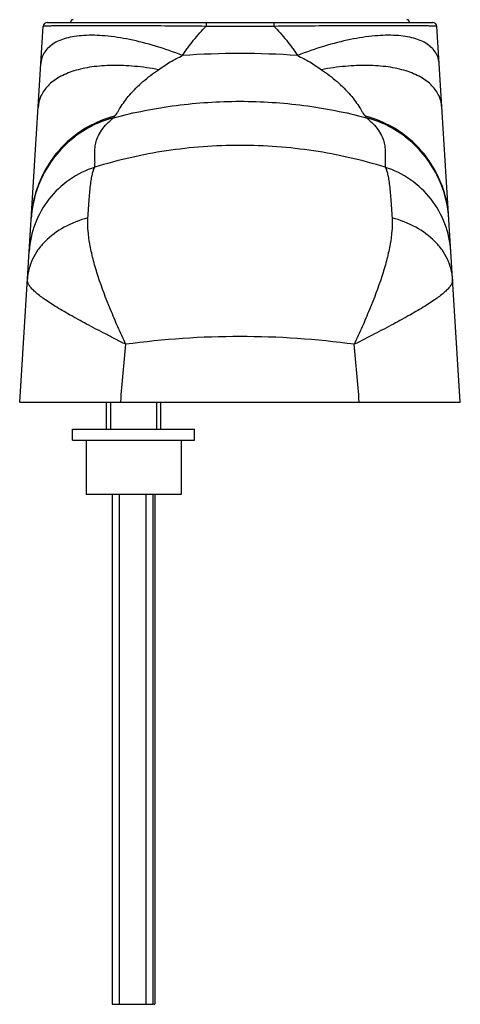
# Model space of a CAD drawing. Units: millimetres. Extents: x 288 to 882, y -134 to 276.
# Drawn here: x 469 to 501, y 103 to 175 of the extents above; entities that cross this region are included whole.
import ezdxf

# ---------------------------------------------------------------- set-up
doc = ezdxf.new("R2010")
doc.units = ezdxf.units.MM
doc.header["$LTSCALE"] = 19.36
doc.layers.add('COMPONENTI_DI_ASSIEME', color=7, linetype='CONTINUOUS')

msp = doc.modelspace()

# ---------------------------------------------------------------- linework, layer by layer
at = {"layer": 'COMPONENTI_DI_ASSIEME', "color": 7, "linetype": 'Continuous'}
for p, q in [((471.002, 175.232), (499.438, 175.232)), ((468.97, 147.232), (470.703, 174.95)), ((501.47, 147.232), (499.738, 174.95)), ((470.501, 163.564), (470.361, 163.227)), ((470.501, 163.563), (470.501, 163.564)), ((499.939, 163.563), (499.939, 163.564)), ((470.192, 162.752), (470.049, 162.255)), ((470.365, 163.237), (470.19, 162.744)), ((470.051, 162.262), (469.94, 161.765)), ((500.499, 161.77), (500.389, 162.262)), ((469.941, 161.77), (469.941, 161.768)), ((468.97, 147.232), (501.47, 147.232)), ((475.37, 145.232), (475.37, 147.232)), ((479.37, 145.232), (479.37, 147.232)), ((472.87, 145.232), (481.87, 145.232)), ((472.87, 144.432), (472.87, 145.232)), ((481.87, 144.432), (481.87, 145.232)), ((472.87, 144.432), (481.87, 144.432)), ((473.87, 144.432), (473.87, 140.432)), ((480.87, 144.432), (480.87, 140.432)), ((480.87, 140.432), (473.87, 140.432)), ((475.797, 140.432), (475.797, 102.832)), ((478.797, 140.432), (478.797, 102.832)), ((478.94, 140.432), (478.94, 102.832)), ((475.797, 102.832), (478.797, 102.832)), ((478.844, 102.832), (478.94, 102.832))]:
    msp.add_line(p, q, dxfattribs=at)
at = {"layer": 'COMPONENTI_DI_ASSIEME', "color": 9, "linetype": 'Continuous'}
for p, q in [((482.723, 174.966), (487.717, 174.966)), ((474.509, 164.555), (474.514, 164.621)), ((495.926, 164.621), (495.931, 164.555)), ((476.297, 140.432), (476.297, 102.832)), ((478.297, 102.832), (478.297, 140.432))]:
    msp.add_line(p, q, dxfattribs=at)
at = {"layer": 'COMPONENTI_DI_ASSIEME', "color": 2, "linetype": 'Continuous'}
for p, q in [((475.67, 147.232), (475.67, 145.232)), ((479.07, 147.232), (479.07, 145.232))]:
    msp.add_line(p, q, dxfattribs=at)
at = {"layer": 'COMPONENTI_DI_ASSIEME', "color": 7, "linetype": 'Continuous'}
for points in [[(500.389, 162.262), (500.248, 162.752), (500.075, 163.237), (499.939, 163.564)], [(469.94, 161.765), (469.864, 161.278), (469.818, 160.794)], [(500.622, 160.794), (500.576, 161.281), (500.499, 161.77)]]:
    msp.add_lwpolyline(points, dxfattribs=at)
for centre, radius, start, end in [((471.002, 174.932), 0.3, 90, 176.42363), ((472.92, 175.232), 0.2, 90, 180), ((497.52, 175.232), 0.2, 0, 90), ((499.438, 174.932), 0.3, 3.57633, 90)]:
    msp.add_arc(centre, radius, start, end, dxfattribs=at)
at = {"layer": 'COMPONENTI_DI_ASSIEME', "color": 9, "linetype": 'Continuous'}
for centre, radius, start, end in [((485.222, 112.654), 60.283, 85.97716, 94.02608), ((478.195, 160.292), 8.391, 158.61282, 171.80621), ((478.157, 160.305), 8.352, 156.93948, 158.60771), ((478.114, 160.218), 8.316, 156.27824, 156.80625), ((492.283, 160.306), 8.352, 21.39229, 23.05955), ((492.218, 160.284), 8.42, 8.21298, 21.36453), ((478.276, 160.275), 8.475, 171.77039, 176.42054), ((492.164, 160.275), 8.474, 3.57945, 8.22618), ((485.22, 89.621), 62.447, 82.23899, 97.76101)]:
    msp.add_arc(centre, radius, start, end, dxfattribs=at)
for points, knots in [([(470.703, 174.95), (470.703, 174.952), (470.707, 174.955), (470.72, 174.959), (470.752, 174.965), (470.806, 174.97), (470.885, 174.976), (470.987, 174.981), (471.115, 174.986), (471.27, 174.99), (471.531, 174.995), (471.927, 175.001), (472.488, 175.005), (473.158, 175.008), (473.935, 175.01), (474.81, 175.01), (475.773, 175.008), (476.813, 175.005), (478.317, 174.999), (480.294, 174.987), (481.902, 174.973), (482.723, 174.966)], [0, 0, 0, 0, 0.000352, 0.001059, 0.003748, 0.00827, 0.014735, 0.02324, 0.033869, 0.046702, 0.061817, 0.099046, 0.145682, 0.201599, 0.266387, 0.339407, 0.419836, 0.506697, 0.598926, 0.795069, 1, 1, 1, 1]), ([(480.989, 172.788), (481.049, 172.888), (481.175, 173.083), (481.441, 173.464), (481.796, 173.925), (482.25, 174.454), (482.563, 174.798), (482.723, 174.966)], [0, 0, 0, 0, 0.124989, 0.250006, 0.500003, 0.750014, 1, 1, 1, 1]), ([(482.744, 175.232), (482.742, 175.232), (482.739, 175.223), (482.736, 175.21), (482.733, 175.185), (482.73, 175.153), (482.727, 175.114), (482.724, 175.051), (482.723, 175.001), (482.723, 174.966)], [0, 0, 0, 0, 0.023581, 0.080174, 0.170349, 0.291857, 0.440773, 0.612808, 1, 1, 1, 1]), ([(487.696, 175.232), (487.698, 175.232), (487.701, 175.223), (487.704, 175.21), (487.707, 175.185), (487.71, 175.153), (487.713, 175.114), (487.716, 175.051), (487.717, 175.001), (487.717, 174.966)], [0, 0, 0, 0, 0.023561, 0.080133, 0.170298, 0.291803, 0.440724, 0.612771, 1, 1, 1, 1]), ([(487.717, 174.966), (488.539, 174.973), (490.147, 174.987), (492.125, 174.999), (493.629, 175.005), (494.669, 175.008), (495.632, 175.01), (496.506, 175.01), (497.282, 175.008), (497.953, 175.005), (498.513, 175.001), (498.909, 174.995), (499.17, 174.99), (499.325, 174.986), (499.453, 174.981), (499.556, 174.976), (499.634, 174.97), (499.688, 174.965), (499.72, 174.959), (499.734, 174.955), (499.738, 174.952), (499.738, 174.95)], [0, 0, 0, 0, 0.205031, 0.40124, 0.49348, 0.580332, 0.66073, 0.73371, 0.798456, 0.854338, 0.900956, 0.938171, 0.953286, 0.966128, 0.976761, 0.985259, 0.99172, 0.996244, 0.998939, 0.999647, 1, 1, 1, 1]), ([(487.717, 174.966), (487.877, 174.798), (488.19, 174.454), (488.644, 173.925), (488.999, 173.464), (489.265, 173.083), (489.391, 172.888), (489.451, 172.788)], [0, 0, 0, 0, 0.249986, 0.499997, 0.749994, 0.875011, 1, 1, 1, 1]), ([(480.989, 172.788), (480.333, 173.046), (479.041, 173.497), (477.131, 173.988), (475.359, 174.262), (473.996, 174.304), (473.033, 174.207), (472.415, 174.08), (471.874, 173.894), (471.415, 173.653), (471.044, 173.355), (470.765, 173.002), (470.587, 172.598), (470.537, 172.309), (470.528, 172.162)], [0, 0, 0, 0, 0.181247, 0.351724, 0.506448, 0.641534, 0.701015, 0.755005, 0.803702, 0.847631, 0.887696, 0.925271, 0.9621, 1, 1, 1, 1]), ([(499.912, 172.162), (499.903, 172.309), (499.853, 172.598), (499.675, 173.002), (499.397, 173.355), (499.025, 173.653), (498.567, 173.895), (498.026, 174.08), (497.407, 174.208), (496.444, 174.305), (495.081, 174.262), (493.309, 173.988), (491.399, 173.497), (490.107, 173.046), (489.451, 172.788)], [0, 0, 0, 0, 0.037901, 0.07473, 0.112306, 0.152371, 0.1963, 0.244997, 0.298987, 0.358468, 0.493553, 0.648277, 0.818754, 1, 1, 1, 1]), ([(479.201, 171.744), (479.485, 171.942), (479.915, 172.232), (480.519, 172.57), (480.831, 172.718), (480.989, 172.788)], [0, 0, 0, 0, 0.500225, 0.750232, 1, 1, 1, 1]), ([(489.451, 172.788), (489.609, 172.719), (489.921, 172.57), (490.525, 172.232), (490.956, 171.942), (491.239, 171.744)], [0, 0, 0, 0, 0.249768, 0.499775, 1, 1, 1, 1]), ([(479.201, 171.744), (478.622, 171.854), (477.489, 172.017), (475.84, 172.091), (474.332, 171.986), (473.009, 171.704), (471.905, 171.25), (471.053, 170.627), (470.492, 169.839), (470.345, 169.234), (470.327, 168.936)], [0, 0, 0, 0, 0.171514, 0.332285, 0.479137, 0.61002, 0.724341, 0.823766, 0.913058, 1, 1, 1, 1]), ([(500.114, 168.936), (500.095, 169.234), (499.948, 169.839), (499.387, 170.627), (498.535, 171.25), (497.431, 171.704), (496.108, 171.986), (494.6, 172.091), (492.951, 172.017), (491.818, 171.854), (491.239, 171.744)], [0, 0, 0, 0, 0.086944, 0.176236, 0.275662, 0.389983, 0.520866, 0.667717, 0.828488, 1, 1, 1, 1]), ([(476, 168.326), (476.062, 168.407), (476.19, 168.615), (476.409, 168.978), (476.706, 169.419), (477.089, 169.902), (477.546, 170.394), (478.237, 171.035), (478.807, 171.47), (479.201, 171.744)], [0, 0, 0, 0, 0.064703, 0.154963, 0.269302, 0.402036, 0.545887, 0.695355, 1, 1, 1, 1]), ([(491.239, 171.744), (491.633, 171.471), (492.203, 171.035), (492.894, 170.394), (493.351, 169.902), (493.734, 169.419), (494.031, 168.978), (494.25, 168.615), (494.379, 168.407), (494.441, 168.326)], [0, 0, 0, 0, 0.304645, 0.454112, 0.597962, 0.730697, 0.845035, 0.935296, 1, 1, 1, 1]), ([(475.901, 168.207), (477.414, 168.605), (480.504, 169.21), (485.22, 169.516), (489.936, 169.21), (493.026, 168.605), (494.539, 168.207)], [0, 0, 0, 0, 0.249234, 0.5, 0.750767, 1, 1, 1, 1]), ([(476, 168.326), (475.392, 168.172), (474.208, 167.721), (472.636, 166.658), (471.347, 165.261), (470.72, 164.156), (470.473, 163.577)], [0, 0, 0, 0, 0.249666, 0.499231, 0.749221, 1, 1, 1, 1]), ([(475.901, 168.207), (475.311, 168.05), (474.162, 167.601), (472.633, 166.559), (471.37, 165.2), (470.749, 164.127), (470.501, 163.564)], [0, 0, 0, 0, 0.249008, 0.498709, 0.749107, 1, 1, 1, 1]), ([(474.514, 164.621), (474.525, 164.754), (474.528, 165.02), (474.511, 165.416), (474.507, 165.819), (474.55, 166.24), (474.677, 166.69), (474.925, 167.175), (475.334, 167.7), (475.692, 168.033), (475.901, 168.207)], [0, 0, 0, 0, 0.098998, 0.196344, 0.294589, 0.396962, 0.508972, 0.639075, 0.798351, 1, 1, 1, 1]), ([(475.901, 168.207), (475.908, 168.213), (475.942, 168.252), (475.974, 168.292), (476, 168.326)], [0, 0, 0, 0, 0.17969, 1, 1, 1, 1]), ([(494.441, 168.326), (494.451, 168.313), (494.482, 168.272), (494.515, 168.232), (494.539, 168.207)], [0, 0, 0, 0, 0.319581, 1, 1, 1, 1]), ([(499.967, 163.577), (499.72, 164.156), (499.094, 165.261), (497.804, 166.658), (496.232, 167.721), (495.048, 168.172), (494.441, 168.326)], [0, 0, 0, 0, 0.250778, 0.500769, 0.750334, 1, 1, 1, 1]), ([(499.939, 163.564), (499.692, 164.127), (499.07, 165.2), (497.807, 166.559), (496.278, 167.601), (495.129, 168.05), (494.539, 168.207)], [0, 0, 0, 0, 0.250893, 0.501291, 0.750992, 1, 1, 1, 1]), ([(494.539, 168.207), (494.749, 168.033), (495.106, 167.7), (495.515, 167.175), (495.763, 166.69), (495.89, 166.24), (495.933, 165.819), (495.929, 165.416), (495.912, 165.02), (495.916, 164.754), (495.926, 164.621)], [0, 0, 0, 0, 0.201648, 0.360924, 0.491028, 0.603037, 0.70541, 0.803656, 0.901001, 1, 1, 1, 1]), ([(495.931, 164.554), (494.207, 165.086), (490.661, 165.895), (485.22, 166.302), (479.779, 165.895), (476.234, 165.086), (474.509, 164.554)], [0, 0, 0, 0, 0.24922, 0.5, 0.75078, 1, 1, 1, 1]), ([(474.509, 164.555), (473.847, 164.343), (472.578, 163.717), (471.043, 162.263), (470.006, 160.423), (469.708, 159.043), (469.665, 158.35)], [0, 0, 0, 0, 0.250373, 0.50046, 0.750295, 1, 1, 1, 1]), ([(474.213, 163.334), (474.232, 163.48), (474.27, 163.744), (474.339, 164.095), (474.412, 164.358), (474.474, 164.502), (474.509, 164.555)], [0, 0, 0, 0, 0.35012, 0.633039, 0.848881, 1, 1, 1, 1]), ([(495.931, 164.555), (495.966, 164.502), (496.028, 164.358), (496.101, 164.095), (496.17, 163.744), (496.208, 163.48), (496.228, 163.334)], [0, 0, 0, 0, 0.151118, 0.366961, 0.64988, 1, 1, 1, 1]), ([(500.775, 158.35), (500.732, 159.043), (500.434, 160.423), (499.397, 162.263), (497.862, 163.717), (496.593, 164.343), (495.931, 164.555)], [0, 0, 0, 0, 0.249705, 0.49954, 0.749627, 1, 1, 1, 1]), ([(474.006, 160.82), (474.031, 161.29), (474.084, 162.129), (474.164, 162.967), (474.213, 163.334)], [0, 0, 0, 0, 0.559696, 1, 1, 1, 1]), ([(496.228, 163.334), (496.276, 162.967), (496.356, 162.129), (496.409, 161.29), (496.434, 160.82)], [0, 0, 0, 0, 0.440305, 1, 1, 1, 1]), ([(474.006, 160.82), (473.397, 160.661), (472.254, 160.221), (471.035, 159.332), (470.307, 158.472), (469.901, 157.784), (469.634, 157.053), (469.552, 156.546), (469.537, 156.294)], [0, 0, 0, 0, 0.278329, 0.53626, 0.657681, 0.774591, 0.888208, 1, 1, 1, 1]), ([(476.787, 151.495), (476.591, 151.924), (476.212, 152.773), (475.506, 154.426), (474.886, 156.044), (474.411, 157.627), (474.155, 158.739), (474.005, 159.798), (473.988, 160.488), (474.006, 160.82)], [0, 0, 0, 0, 0.144082, 0.284424, 0.549886, 0.673301, 0.789585, 0.898417, 1, 1, 1, 1]), ([(496.434, 160.82), (496.452, 160.488), (496.435, 159.798), (496.286, 158.739), (496.03, 157.627), (495.554, 156.044), (494.934, 154.426), (494.228, 152.773), (493.849, 151.924), (493.653, 151.495)], [0, 0, 0, 0, 0.101583, 0.210415, 0.326699, 0.450114, 0.715576, 0.855918, 1, 1, 1, 1]), ([(500.904, 156.294), (500.888, 156.546), (500.806, 157.053), (500.539, 157.784), (500.133, 158.472), (499.405, 159.332), (498.186, 160.221), (497.043, 160.661), (496.434, 160.82)], [0, 0, 0, 0, 0.111792, 0.225409, 0.342319, 0.46374, 0.721671, 1, 1, 1, 1]), ([(476.787, 151.495), (476.535, 151.625), (476.037, 151.879), (475.074, 152.375), (473.943, 152.965), (472.696, 153.642), (471.619, 154.268), (470.849, 154.769), (470.348, 155.149), (470.054, 155.404), (469.822, 155.643), (469.655, 155.869), (469.553, 156.084), (469.532, 156.229), (469.537, 156.294)], [0, 0, 0, 0, 0.095977, 0.189448, 0.366812, 0.528137, 0.66981, 0.788749, 0.838974, 0.882811, 0.920279, 0.951663, 0.977716, 1, 1, 1, 1]), ([(500.904, 156.294), (500.908, 156.229), (500.887, 156.084), (500.786, 155.869), (500.618, 155.643), (500.386, 155.404), (500.092, 155.149), (499.591, 154.769), (498.821, 154.268), (497.744, 153.642), (496.497, 152.965), (495.115, 152.244), (494.151, 151.749), (493.653, 151.495)], [0, 0, 0, 0, 0.022284, 0.048338, 0.079722, 0.11719, 0.161026, 0.211252, 0.330191, 0.471863, 0.633188, 0.810552, 1, 1, 1, 1])]:
    msp.add_open_spline(points, degree=3, knots=knots, dxfattribs=at)
for points in [[(476.421, 147.232), (476.543, 148.653), (476.665, 150.074), (476.788, 151.495)], [(494.019, 147.232), (493.897, 148.653), (493.775, 150.074), (493.653, 151.495)]]:
    msp.add_open_spline(points, degree=3, dxfattribs=at)

doc.saveas('drawing.dxf')
